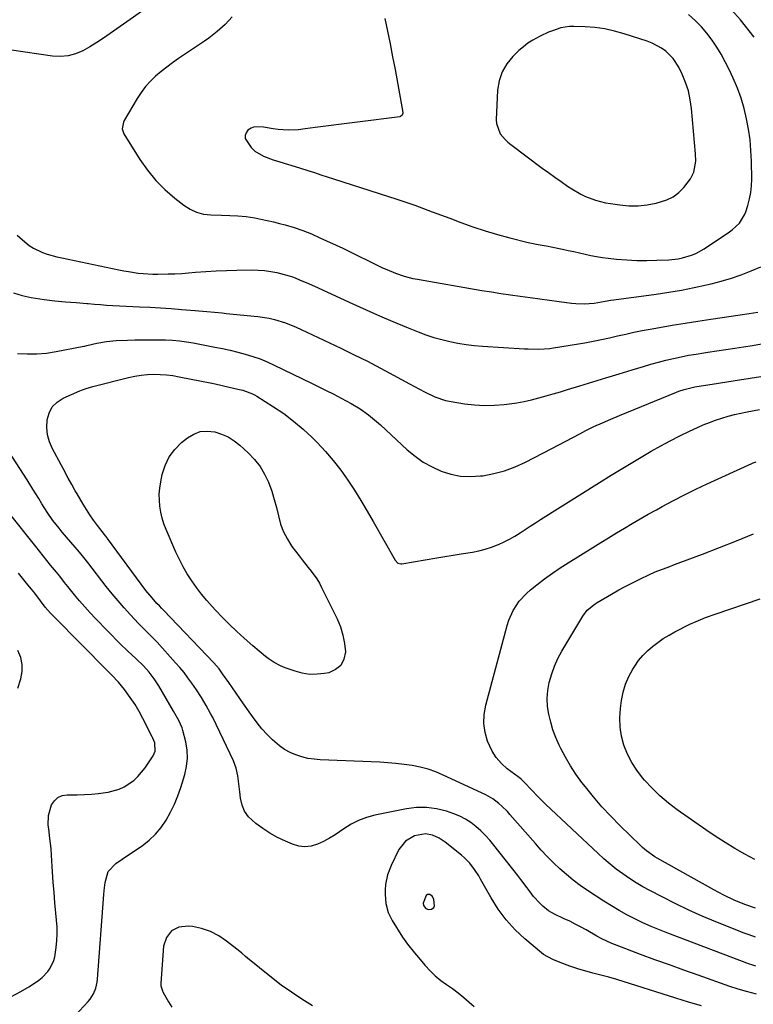
# Model space of a CAD drawing. Units: inches. Extents: x 1926143 to 1931495, y 384874 to 390208.
# Drawn here: x 1926848 to 1927166, y 386331 to 386758 of the extents above; entities that cross this region are included whole.
import ezdxf

# ---------------------------------------------------------------- set-up
doc = ezdxf.new("R2010")
doc.units = ezdxf.units.IN
doc.header["$MEASUREMENT"] = 0
for name, color, linetype in [('1', 7, 'Continuous'), ('7', 7, 'Continuous'), ('8', 7, 'Continuous')]:
    doc.layers.add(name, color=color, linetype=linetype)

msp = doc.modelspace()

# ---------------------------------------------------------------- linework, layer by layer
at = {"layer": '1', "color": 18}
for points in [[(1926908.17, 386767.03, 1822), (1926886.95, 386752, 1822), (1926884.06, 386750.03, 1822), (1926881.13, 386748.13, 1822), (1926878.13, 386746.33, 1822), (1926875.08, 386744.61, 1822), (1926871.94, 386743.29, 1822), (1926868.72, 386742.39, 1822), (1926865.39, 386742.12, 1822), (1926861.99, 386742.28, 1822), (1926832.24, 386746.56, 1822)], [(1927166.09, 386750.53, 1820), (1927160.13, 386758.01, 1820), (1927153.75, 386765.14, 1820)], [(1926939.88, 386759.29, 1820), (1926936.76, 386755.95, 1820), (1926933.36, 386752.88, 1820), (1926929.75, 386750.07, 1820), (1926927.87, 386748.75, 1820), (1926916.63, 386741.19, 1820), (1926914.05, 386739.38, 1820), (1926911.52, 386737.51, 1820), (1926909.07, 386735.55, 1820), (1926906.67, 386733.52, 1820), (1926904.42, 386731.34, 1820), (1926902.33, 386729.04, 1820), (1926900.46, 386726.55, 1820), (1926898.74, 386723.94, 1820), (1926893.09, 386714.36, 1820), (1926892.75, 386713.68, 1820), (1926892.24, 386710.72, 1820), (1926892.95, 386708.6, 1820), (1926899.88, 386697.49, 1820), (1926903.15, 386692.83, 1820), (1926906.71, 386688.43, 1820), (1926910.71, 386684.44, 1820), (1926915.01, 386680.71, 1820), (1926918.95, 386677.64, 1820), (1926921.62, 386675.95, 1820), (1926924.42, 386674.62, 1820), (1926927.42, 386673.84, 1820), (1926930.55, 386673.43, 1820), (1926935.24, 386673.27, 1820), (1926938.81, 386673.18, 1820), (1926942.38, 386673.09, 1820), (1926945.92, 386672.76, 1820), (1926949.61, 386672.16, 1820), (1926952.33, 386671.65, 1820), (1926955.03, 386671.09, 1820), (1926957.72, 386670.45, 1820), (1926960.39, 386669.76, 1820), (1926962.84, 386669.1, 1820), (1926966.69, 386667.94, 1820), (1926970.49, 386666.66, 1820), (1926974.23, 386665.18, 1820), (1926977.92, 386663.58, 1820), (1926987.77, 386658.99, 1820), (1926991.3, 386657.3, 1820), (1926994.8, 386655.54, 1820), (1926998.3, 386653.77, 1820), (1927001.83, 386652.07, 1820), (1927005.07, 386650.55, 1820), (1927006.89, 386649.73, 1820), (1927010.59, 386648.23, 1820), (1927014.37, 386646.95, 1820), (1927018.22, 386645.96, 1820), (1927020.18, 386645.58, 1820), (1927048.01, 386640.76, 1820), (1927052.19, 386640.06, 1820), (1927056.37, 386639.39, 1820), (1927060.56, 386638.78, 1820), (1927064.75, 386638.19, 1820), (1927068.95, 386637.63, 1820), (1927073.15, 386637.07, 1820), (1927077.34, 386636.51, 1820), (1927081.54, 386635.95, 1820), (1927086.92, 386635.23, 1820), (1927088.76, 386635.04, 1820), (1927092.44, 386634.95, 1820), (1927096.76, 386635.27, 1820), (1927101.6, 386636.04, 1820), (1927104.02, 386636.44, 1820), (1927105.23, 386636.62, 1820), (1927123.61, 386639.1, 1820), (1927129.12, 386639.92, 1820), (1927134.6, 386640.85, 1820), (1927140.06, 386641.94, 1820), (1927145.5, 386643.13, 1820), (1927147.45, 386643.59, 1820), (1927151.86, 386644.74, 1820), (1927156.23, 386646.03, 1820), (1927160.53, 386647.53, 1820), (1927164.79, 386649.17, 1820), (1927169, 386650.95, 1820)], [(1927006.03, 386758.62, 1818), (1927007.2, 386753.09, 1818), (1927008.33, 386747.56, 1818), (1927009.41, 386742.01, 1818), (1927010.44, 386736.45, 1818), (1927013.81, 386717.79, 1818), (1927013.83, 386717.47, 1818), (1927013.56, 386716.6, 1818), (1927012.85, 386716.05, 1818), (1927012.55, 386715.97, 1818), (1926975.84, 386711.29, 1818), (1926971.46, 386710.68, 1818), (1926968.54, 386710.28, 1818), (1926964.14, 386710.19, 1818), (1926959.74, 386710.52, 1818), (1926957.63, 386710.77, 1818), (1926953.46, 386711.52, 1818), (1926949.51, 386711.65, 1818), (1926948.08, 386711.07, 1818), (1926946.71, 386710.21, 1818), (1926945.87, 386709.04, 1818), (1926945.42, 386707.82, 1818), (1926945.55, 386706.53, 1818), (1926948.1, 386702.62, 1818), (1926949.66, 386701.13, 1818), (1926953.42, 386698.92, 1818), (1926957.65, 386697.34, 1818), (1926961.96, 386696.01, 1818), (1926962.4, 386695.89, 1818), (1926967.16, 386694.49, 1818), (1926969.53, 386693.74, 1818), (1926972.72, 386692.69, 1818), (1926975.48, 386691.77, 1818), (1926978.25, 386690.85, 1818), (1926981.03, 386689.95, 1818), (1926983.81, 386689.06, 1818), (1927003.57, 386682.77, 1818), (1927011.28, 386680.24, 1818), (1927018.96, 386677.61, 1818), (1927026.59, 386674.85, 1818), (1927034.19, 386671.99, 1818), (1927038.92, 386670.16, 1818), (1927044.17, 386668.25, 1818), (1927049.45, 386666.48, 1818), (1927054.8, 386664.91, 1818), (1927060.19, 386663.48, 1818), (1927068.22, 386661.53, 1818), (1927072.48, 386660.62, 1818), (1927076.76, 386659.87, 1818), (1927078.19, 386659.6, 1818), (1927083, 386658.59, 1818), (1927085.48, 386658.07, 1818), (1927087.95, 386657.53, 1818), (1927090.42, 386656.97, 1818), (1927092.89, 386656.41, 1818), (1927095.36, 386655.89, 1818), (1927097.84, 386655.42, 1818), (1927100.34, 386655.03, 1818), (1927102.85, 386654.71, 1818), (1927106.51, 386654.29, 1818), (1927110.86, 386653.91, 1818), (1927115.21, 386653.67, 1818), (1927119.57, 386653.65, 1818), (1927123.94, 386653.77, 1818), (1927129.08, 386654.04, 1818), (1927133.12, 386654.48, 1818), (1927135.11, 386654.88, 1818), (1927139.01, 386656.02, 1818), (1927140.88, 386656.79, 1818), (1927144.41, 386658.77, 1818), (1927155.47, 386666.18, 1818), (1927156.62, 386667.02, 1818), (1927159.74, 386669.94, 1818), (1927161.99, 386673.5, 1818), (1927162.51, 386674.82, 1818), (1927163.41, 386677.59, 1818), (1927164.15, 386680.36, 1818), (1927164.71, 386683.16, 1818), (1927164.99, 386686, 1818), (1927165.08, 386688.87, 1818), (1927164.93, 386696.75, 1818), (1927164.71, 386701.38, 1818), (1927164.32, 386705.99, 1818), (1927163.67, 386710.57, 1818), (1927162.84, 386715.13, 1818), (1927161.73, 386719.62, 1818), (1927160.42, 386724.05, 1818), (1927158.82, 386728.38, 1818), (1927157.02, 386732.65, 1818), (1927155.23, 386736.52, 1818), (1927153.59, 386739.82, 1818), (1927151.84, 386743.05, 1818), (1927149.91, 386746.17, 1818), (1927147.86, 386749.23, 1818), (1927145.62, 386752.14, 1818), (1927143.24, 386754.93, 1818), (1927140.66, 386757.52, 1818), (1927137.65, 386760.23, 1818)], [(1927131.07, 386741.26, 1816), (1927127.83, 386744.44, 1816), (1927125.95, 386745.75, 1816), (1927121.91, 386747.89, 1816), (1927119.77, 386748.71, 1816), (1927109.71, 386751.97, 1816), (1927105.55, 386753.13, 1816), (1927101.36, 386754.04, 1816), (1927097.1, 386754.6, 1816), (1927092.8, 386754.92, 1816), (1927087.98, 386755.08, 1816), (1927086.07, 386755.03, 1816), (1927082.33, 386754.47, 1816), (1927078.69, 386753.29, 1816), (1927076.9, 386752.58, 1816), (1927073.41, 386750.96, 1816), (1927070.15, 386749.19, 1816), (1927068.04, 386747.84, 1816), (1927066.07, 386746.3, 1816), (1927064.18, 386744.64, 1816), (1927061.57, 386742.13, 1816), (1927058.92, 386738.9, 1816), (1927056.83, 386735.42, 1816), (1927055.59, 386731.56, 1816), (1927054.91, 386727.44, 1816), (1927054.32, 386714.7, 1816), (1927054.4, 386713.08, 1816), (1927056.09, 386708.64, 1816), (1927058.2, 386706.09, 1816), (1927059.41, 386704.96, 1816), (1927060.69, 386703.91, 1816), (1927074.2, 386693.77, 1816), (1927076.92, 386691.76, 1816), (1927079.66, 386689.79, 1816), (1927082.43, 386687.86, 1816), (1927085.22, 386685.97, 1816), (1927087.04, 386684.76, 1816), (1927090.96, 386682.45, 1816), (1927093.01, 386681.47, 1816), (1927097.27, 386679.85, 1816), (1927101.67, 386678.71, 1816), (1927103.91, 386678.32, 1816), (1927107.85, 386677.76, 1816), (1927111.83, 386677.42, 1816), (1927115.8, 386677.38, 1816), (1927119.75, 386677.79, 1816), (1927123.69, 386678.5, 1816), (1927128.24, 386679.91, 1816), (1927130.98, 386681.28, 1816), (1927133.41, 386683.14, 1816), (1927135.63, 386685.35, 1816), (1927138.58, 386689.1, 1816), (1927139.93, 386691.95, 1816), (1927140.76, 386696.69, 1816), (1927140.71, 386699.92, 1816), (1927138.97, 386719.51, 1816), (1927138.42, 386723.38, 1816), (1927137.59, 386727.18, 1816), (1927136.37, 386730.87, 1816), (1927134.88, 386734.48, 1816), (1927133.48, 386737.42, 1816), (1927131.07, 386741.26, 1816)], [(1926846.63, 386664.64, 1822), (1926848.91, 386662.63, 1822), (1926851.93, 386660.21, 1822), (1926853.72, 386659.03, 1822), (1926857.62, 386657.19, 1822), (1926859.68, 386656.49, 1822), (1926863.86, 386655.29, 1822), (1926865.98, 386654.8, 1822), (1926890.74, 386649.64, 1822), (1926892.83, 386649.23, 1822), (1926894.92, 386648.86, 1822), (1926899.13, 386648.27, 1822), (1926901.25, 386648.06, 1822), (1926905.49, 386647.82, 1822), (1926907.61, 386647.79, 1822), (1926912.15, 386647.85, 1822), (1926915.07, 386647.94, 1822), (1926918, 386648.11, 1822), (1926920.92, 386648.33, 1822), (1926924.01, 386648.6, 1822), (1926928.48, 386648.95, 1822), (1926932.95, 386649.22, 1822), (1926937.43, 386649.4, 1822), (1926941.91, 386649.52, 1822), (1926948.35, 386649.61, 1822), (1926951.11, 386649.55, 1822), (1926953.85, 386649.36, 1822), (1926956.56, 386648.97, 1822), (1926959.27, 386648.46, 1822), (1926960.82, 386648.11, 1822), (1926964.61, 386647.07, 1822), (1926966.46, 386646.42, 1822), (1926970.1, 386644.94, 1822), (1926971.9, 386644.15, 1822), (1926975.49, 386642.53, 1822), (1926992.13, 386634.85, 1822), (1926997.9, 386632.24, 1822), (1927003.7, 386629.68, 1822), (1927009.53, 386627.21, 1822), (1927015.39, 386624.79, 1822), (1927020.48, 386622.73, 1822), (1927023.84, 386621.48, 1822), (1927027.23, 386620.35, 1822), (1927030.68, 386619.39, 1822), (1927034.17, 386618.56, 1822), (1927037.69, 386617.9, 1822), (1927041.23, 386617.33, 1822), (1927044.79, 386616.92, 1822), (1927048.36, 386616.62, 1822), (1927066.53, 386615.45, 1822), (1927068.1, 386615.37, 1822), (1927072.84, 386615.28, 1822), (1927077.56, 386615.61, 1822), (1927079.12, 386615.83, 1822), (1927092.76, 386618.08, 1822), (1927096.33, 386618.71, 1822), (1927099.88, 386619.39, 1822), (1927103.41, 386620.16, 1822), (1927106.93, 386620.98, 1822), (1927110.45, 386621.81, 1822), (1927113.99, 386622.59, 1822), (1927117.53, 386623.31, 1822), (1927121.08, 386623.99, 1822), (1927125.06, 386624.7, 1822), (1927130.62, 386625.67, 1822), (1927136.18, 386626.6, 1822), (1927141.76, 386627.46, 1822), (1927147.34, 386628.28, 1822), (1927160.02, 386630.08, 1822), (1927163.9, 386630.66, 1822), (1927167.77, 386631.31, 1822)], [(1927022.58, 386375.21, 1822), (1927022.76, 386374.15, 1822), (1927023.81, 386372.81, 1822), (1927025, 386372.46, 1822), (1927026.2, 386372.65, 1822), (1927027.29, 386373.37, 1822), (1927027.51, 386373.96, 1822), (1927027.23, 386376.79, 1822), (1927026.69, 386378.04, 1822), (1927025.6, 386378.87, 1822), (1927024.99, 386378.96, 1822), (1927024.45, 386378.88, 1822), (1927024, 386378.56, 1822), (1927022.58, 386375.21, 1822)]]:
    msp.add_polyline3d(points, dxfattribs=at)
at = {"layer": '7', "color": 18}
for points in [[(1926845.06, 386639.66, 1824), (1926848.84, 386638.45, 1824), (1926852.76, 386637.59, 1824), (1926858.39, 386636.75, 1824), (1926860.69, 386636.45, 1824), (1926862.99, 386636.18, 1824), (1926867.61, 386635.82, 1824), (1926872.23, 386635.5, 1824), (1926876.84, 386635.08, 1824), (1926877.5, 386635.02, 1824), (1926880.14, 386634.77, 1824), (1926882.78, 386634.55, 1824), (1926885.42, 386634.37, 1824), (1926888.07, 386634.23, 1824), (1926899.62, 386633.68, 1824), (1926904.21, 386633.44, 1824), (1926908.79, 386633.16, 1824), (1926913.38, 386632.85, 1824), (1926917.96, 386632.5, 1824), (1926923.75, 386632.03, 1824), (1926925.44, 386631.89, 1824), (1926928.81, 386631.6, 1824), (1926932.18, 386631.29, 1824), (1926935.54, 386630.96, 1824), (1926937.23, 386630.79, 1824), (1926951.02, 386629.38, 1824), (1926955.88, 386628.64, 1824), (1926958.27, 386628.07, 1824), (1926962.98, 386626.62, 1824), (1926967.57, 386624.82, 1824), (1926969.82, 386623.81, 1824), (1926987, 386615.67, 1824), (1926992.76, 386612.88, 1824), (1926998.49, 386610.02, 1824), (1927004.17, 386607.07, 1824), (1927009.81, 386604.06, 1824), (1927016.68, 386600.31, 1824), (1927021.07, 386597.95, 1824), (1927023.27, 386596.79, 1824), (1927027.72, 386594.62, 1824), (1927032.39, 386593.08, 1824), (1927034.81, 386592.56, 1824), (1927040.52, 386591.63, 1824), (1927044.84, 386591.12, 1824), (1927049.16, 386590.85, 1824), (1927053.49, 386590.95, 1824), (1927057.82, 386591.3, 1824), (1927060.05, 386591.58, 1824), (1927063.26, 386592.05, 1824), (1927066.45, 386592.62, 1824), (1927069.61, 386593.33, 1824), (1927072.76, 386594.13, 1824), (1927075.89, 386595.02, 1824), (1927079.01, 386595.91, 1824), (1927082.13, 386596.83, 1824), (1927085.25, 386597.75, 1824), (1927090.51, 386599.33, 1824), (1927096.19, 386601.04, 1824), (1927101.87, 386602.77, 1824), (1927107.54, 386604.52, 1824), (1927113.21, 386606.28, 1824), (1927118.12, 386607.82, 1824), (1927121.34, 386608.78, 1824), (1927124.58, 386609.69, 1824), (1927127.84, 386610.51, 1824), (1927131.12, 386611.28, 1824), (1927134.41, 386611.96, 1824), (1927137.71, 386612.6, 1824), (1927141.03, 386613.16, 1824), (1927144.36, 386613.68, 1824), (1927146.03, 386613.91, 1824), (1927149.92, 386614.48, 1824), (1927153.8, 386615.06, 1824), (1927157.68, 386615.66, 1824), (1927161.56, 386616.28, 1824), (1927165.44, 386616.91, 1824), (1927169.31, 386617.54, 1824)], [(1926846.79, 386613.43, 1826), (1926851.02, 386613.2, 1826), (1926855.23, 386613.21, 1826), (1926859.43, 386613.6, 1826), (1926863.62, 386614.23, 1826), (1926875.59, 386616.58, 1826), (1926875.85, 386616.63, 1826), (1926876.85, 386616.89, 1826), (1926881.25, 386617.86, 1826), (1926885.42, 386618.58, 1826), (1926889.63, 386618.96, 1826), (1926894.55, 386619.18, 1826), (1926897.6, 386619.27, 1826), (1926900.65, 386619.31, 1826), (1926903.71, 386619.32, 1826), (1926911.02, 386619.27, 1826), (1926914.03, 386619.16, 1826), (1926917.03, 386618.89, 1826), (1926920.02, 386618.48, 1826), (1926923, 386617.96, 1826), (1926932.34, 386616.18, 1826), (1926935.66, 386615.51, 1826), (1926938.96, 386614.78, 1826), (1926942.25, 386613.98, 1826), (1926945.52, 386613.13, 1826), (1926948.75, 386612.15, 1826), (1926951.93, 386611.05, 1826), (1926955.05, 386609.78, 1826), (1926958.13, 386608.38, 1826), (1926974.19, 386600.54, 1826), (1926977.43, 386598.95, 1826), (1926980.65, 386597.34, 1826), (1926983.87, 386595.72, 1826), (1926987.08, 386594.08, 1826), (1926991.46, 386591.78, 1826), (1926995.31, 386589.43, 1826), (1926998.99, 386586.81, 1826), (1927002.48, 386583.96, 1826), (1927004.17, 386582.46, 1826), (1927015.73, 386571.71, 1826), (1927019.11, 386568.89, 1826), (1927022.67, 386566.35, 1826), (1927026.49, 386564.23, 1826), (1927030.48, 386562.37, 1826), (1927034.65, 386561.08, 1826), (1927038.88, 386560.23, 1826), (1927043.18, 386560.04, 1826), (1927047.54, 386560.3, 1826), (1927048.47, 386560.42, 1826), (1927053.26, 386561.33, 1826), (1927057.95, 386562.56, 1826), (1927062.49, 386564.25, 1826), (1927066.93, 386566.26, 1826), (1927078.46, 386572.2, 1826), (1927081.5, 386573.78, 1826), (1927084.54, 386575.37, 1826), (1927087.57, 386576.98, 1826), (1927090.6, 386578.6, 1826), (1927093.12, 386579.96, 1826), (1927096.68, 386581.77, 1826), (1927100.32, 386583.39, 1826), (1927104.01, 386584.93, 1826), (1927107.7, 386586.46, 1826), (1927132.43, 386596.66, 1826), (1927133.53, 386597.09, 1826), (1927135.78, 386597.84, 1826), (1927140.4, 386598.9, 1826), (1927145, 386599.6, 1826), (1927147.89, 386600.05, 1826), (1927157.93, 386601.67, 1826), (1927164.4, 386602.68, 1826), (1927170.88, 386603.65, 1826)], [(1927166.85, 386347.81, 1828), (1927165.04, 386348.43, 1828), (1927164.14, 386348.76, 1828), (1927128.63, 386362.19, 1828), (1927125.02, 386363.61, 1828), (1927121.44, 386365.1, 1828), (1927117.91, 386366.7, 1828), (1927114.41, 386368.36, 1828), (1927110.96, 386370.13, 1828), (1927107.56, 386371.99, 1828), (1927104.24, 386373.97, 1828), (1927100.96, 386376.04, 1828), (1927093.88, 386380.7, 1828), (1927090.75, 386382.87, 1828), (1927087.7, 386385.14, 1828), (1927084.77, 386387.55, 1828), (1927081.91, 386390.06, 1828), (1927079.16, 386392.68, 1828), (1927076.46, 386395.37, 1828), (1927073.86, 386398.14, 1828), (1927071.31, 386400.97, 1828), (1927060.28, 386413.64, 1828), (1927059.14, 386414.89, 1828), (1927056.74, 386417.28, 1828), (1927055.48, 386418.41, 1828), (1927052.78, 386420.43, 1828), (1927049.83, 386422.06, 1828), (1927031.35, 386430.68, 1828), (1927028.09, 386432.04, 1828), (1927024.77, 386433.22, 1828), (1927021.36, 386434.12, 1828), (1927017.9, 386434.83, 1828), (1927014.39, 386435.34, 1828), (1927010.86, 386435.76, 1828), (1927007.33, 386436.05, 1828), (1927003.79, 386436.26, 1828), (1926978.05, 386437.29, 1828), (1926975.34, 386437.53, 1828), (1926972.66, 386437.93, 1828), (1926970.03, 386438.58, 1828), (1926967.42, 386439.4, 1828), (1926964.94, 386440.49, 1828), (1926962.57, 386441.76, 1828), (1926960.38, 386443.32, 1828), (1926957.39, 386445.93, 1828), (1926955.02, 386448.31, 1828), (1926952.75, 386450.79, 1828), (1926950.63, 386453.39, 1828), (1926948.61, 386456.08, 1828), (1926944.71, 386461.63, 1828), (1926943.11, 386463.9, 1828), (1926941.52, 386466.18, 1828), (1926939.95, 386468.47, 1828), (1926938.38, 386470.76, 1828), (1926935.73, 386474.62, 1828), (1926934.15, 386476.7, 1828), (1926931.84, 386479.32, 1828), (1926910.09, 386502.16, 1828), (1926909.38, 386502.89, 1828), (1926908.3, 386503.97, 1828), (1926907.25, 386505.07, 1828), (1926905.12, 386507.45, 1828), (1926903.35, 386509.62, 1828), (1926902.5, 386510.73, 1828), (1926885.85, 386533.25, 1828), (1926885.69, 386533.47, 1828), (1926885.02, 386534.33, 1828), (1926884.51, 386534.98, 1828), (1926881.44, 386538.92, 1828), (1926879.78, 386541.14, 1828), (1926878.18, 386543.4, 1828), (1926876.68, 386545.73, 1828), (1926875.24, 386548.1, 1828), (1926872.65, 386552.58, 1828), (1926871.87, 386553.93, 1828), (1926870.34, 386556.65, 1828), (1926868.84, 386559.39, 1828), (1926866.61, 386563.51, 1828), (1926861.98, 386572.06, 1828), (1926860.7, 386575.07, 1828), (1926859.81, 386578.15, 1828), (1926859.52, 386581.35, 1828), (1926859.62, 386584.62, 1828), (1926860.5, 386587.6, 1828), (1926861.88, 386590.22, 1828), (1926863.99, 386592.29, 1828), (1926866.6, 386593.99, 1828), (1926873.88, 386597.2, 1828), (1926874.55, 386597.49, 1828), (1926876.6, 386598.24, 1828), (1926879.41, 386599.05, 1828), (1926894.97, 386603.02, 1828), (1926897.68, 386603.6, 1828), (1926900.39, 386604.05, 1828), (1926903.14, 386604.29, 1828), (1926905.9, 386604.41, 1828), (1926908.67, 386604.34, 1828), (1926911.42, 386604.16, 1828), (1926914.16, 386603.81, 1828), (1926916.89, 386603.34, 1828), (1926926.55, 386601.41, 1828), (1926929.54, 386600.8, 1828), (1926932.54, 386600.17, 1828), (1926935.53, 386599.52, 1828), (1926938.52, 386598.85, 1828), (1926942.34, 386597.99, 1828), (1926944.48, 386597.45, 1828), (1926948.61, 386595.97, 1828), (1926949.58, 386595.46, 1828), (1926950.53, 386594.91, 1828), (1926957.77, 386590.34, 1828), (1926962.21, 386587.33, 1828), (1926966.5, 386584.13, 1828), (1926970.56, 386580.64, 1828), (1926974.48, 386576.97, 1828), (1926976.64, 386574.8, 1828), (1926980.25, 386570.96, 1828), (1926983.7, 386566.99, 1828), (1926986.91, 386562.82, 1828), (1926989.95, 386558.53, 1828), (1926992.83, 386554.1, 1828), (1926995.65, 386549.64, 1828), (1926998.36, 386545.11, 1828), (1927001.01, 386540.54, 1828), (1927010.44, 386523.87, 1828), (1927011.72, 386522.57, 1828), (1927013.01, 386522.23, 1828), (1927013.46, 386522.26, 1828), (1927028.56, 386524.88, 1828), (1927032.07, 386525.47, 1828), (1927035.58, 386526.05, 1828), (1927039.09, 386526.61, 1828), (1927043.97, 386527.35, 1828), (1927046.78, 386527.88, 1828), (1927049.55, 386528.55, 1828), (1927052.25, 386529.43, 1828), (1927054.92, 386530.46, 1828), (1927055.32, 386530.63, 1828), (1927057.72, 386531.73, 1828), (1927060.08, 386532.92, 1828), (1927062.38, 386534.24, 1828), (1927064.63, 386535.63, 1828), (1927066.85, 386537.08, 1828), (1927069.08, 386538.52, 1828), (1927071.31, 386539.95, 1828), (1927073.55, 386541.38, 1828), (1927099.02, 386557.51, 1828), (1927104.06, 386560.66, 1828), (1927109.13, 386563.76, 1828), (1927114.23, 386566.79, 1828), (1927119.36, 386569.78, 1828), (1927121.54, 386571.03, 1828), (1927125.63, 386573.31, 1828), (1927129.76, 386575.52, 1828), (1927133.94, 386577.64, 1828), (1927138.15, 386579.69, 1828), (1927141.49, 386581.27, 1828), (1927144.08, 386582.42, 1828), (1927146.7, 386583.51, 1828), (1927149.36, 386584.47, 1828), (1927152.06, 386585.37, 1828), (1927154.78, 386586.16, 1828), (1927157.52, 386586.89, 1828), (1927160.29, 386587.53, 1828), (1927163.07, 386588.1, 1828), (1927168.47, 386589.13, 1828)], [(1927167.08, 386335.7, 1826), (1927162.79, 386336.87, 1826), (1927159.17, 386337.95, 1826), (1927155.59, 386339.14, 1826), (1927141.88, 386343.95, 1826), (1927135.61, 386346.17, 1826), (1927129.36, 386348.41, 1826), (1927123.11, 386350.69, 1826), (1927116.88, 386352.99, 1826), (1927106.68, 386356.79, 1826), (1927104.45, 386357.68, 1826), (1927100.1, 386359.75, 1826), (1927097.98, 386360.9, 1826), (1927093.23, 386363.59, 1826), (1927090.9, 386364.87, 1826), (1927088.54, 386366.12, 1826), (1927086.16, 386367.31, 1826), (1927083.76, 386368.46, 1826), (1927079.63, 386370.39, 1826), (1927076.95, 386371.87, 1826), (1927074.57, 386373.88, 1826), (1927073.14, 386375.18, 1826), (1927070.53, 386378.02, 1826), (1927069.01, 386380.04, 1826), (1927067.7, 386381.86, 1826), (1927065.01, 386385.44, 1826), (1927063.64, 386387.21, 1826), (1927053.28, 386400.32, 1826), (1927051.47, 386402.47, 1826), (1927049.59, 386404.55, 1826), (1927047.58, 386406.51, 1826), (1927045.5, 386408.39, 1826), (1927043.28, 386410.08, 1826), (1927040.96, 386411.58, 1826), (1927038.48, 386412.82, 1826), (1927035.9, 386413.88, 1826), (1927032.7, 386414.98, 1826), (1927028.41, 386416.08, 1826), (1927024.1, 386416.71, 1826), (1927019.74, 386416.65, 1826), (1927015.35, 386416.11, 1826), (1927001.63, 386413.3, 1826), (1926998.06, 386412.32, 1826), (1926994.62, 386411.07, 1826), (1926991.37, 386409.38, 1826), (1926988.24, 386407.41, 1826), (1926984.5, 386404.82, 1826), (1926982.01, 386403.3, 1826), (1926979.43, 386401.94, 1826), (1926976.78, 386400.7, 1826), (1926974.09, 386399.92, 1826), (1926971.4, 386399.59, 1826), (1926968.7, 386399.92, 1826), (1926966.01, 386400.7, 1826), (1926962.92, 386402.03, 1826), (1926959.53, 386403.65, 1826), (1926956.25, 386405.45, 1826), (1926953.12, 386407.49, 1826), (1926950.09, 386409.71, 1826), (1926946.99, 386412.64, 1826), (1926945.27, 386415.01, 1826), (1926944.15, 386417.72, 1826), (1926943.44, 386420.65, 1826), (1926943.11, 386423.46, 1826), (1926942.71, 386426.9, 1826), (1926942.32, 386430.33, 1826), (1926941.65, 386433.69, 1826), (1926940.43, 386436.89, 1826), (1926931.41, 386455.62, 1826), (1926930.52, 386457.4, 1826), (1926928.61, 386460.88, 1826), (1926926.53, 386464.26, 1826), (1926924.36, 386467.59, 1826), (1926922.31, 386470.58, 1826), (1926920.68, 386472.86, 1826), (1926918.98, 386475.09, 1826), (1926917.2, 386477.25, 1826), (1926915.36, 386479.37, 1826), (1926907.35, 386488.23, 1826), (1926905.39, 386490.32, 1826), (1926903.35, 386492.33, 1826), (1926901.3, 386494.33, 1826), (1926899.31, 386496.38, 1826), (1926895.75, 386500.16, 1826), (1926893.03, 386503.12, 1826), (1926890.37, 386506.14, 1826), (1926887.8, 386509.24, 1826), (1926885.29, 386512.39, 1826), (1926877.25, 386522.79, 1826), (1926875.5, 386525.04, 1826), (1926873.69, 386527.25, 1826), (1926866.19, 386536.01, 1826), (1926864.81, 386537.67, 1826), (1926862.17, 386541.07, 1826), (1926859.69, 386544.59, 1826), (1926857.36, 386548.21, 1826), (1926855.99, 386550.48, 1826), (1926853.51, 386554.59, 1826), (1926850.93, 386558.65, 1826), (1926836.77, 386580.3, 1826)], [(1926871.8, 386326.53, 1824), (1926877.43, 386332.59, 1824), (1926878.28, 386333.61, 1824), (1926879.72, 386335.84, 1824), (1926880.75, 386338.3, 1824), (1926881.37, 386340.88, 1824), (1926881.53, 386342.2, 1824), (1926884.18, 386378.98, 1824), (1926884.33, 386380.7, 1824), (1926884.74, 386384.13, 1824), (1926886.1, 386388.93, 1824), (1926889.5, 386392.34, 1824), (1926892.19, 386394.3, 1824), (1926893.56, 386395.25, 1824), (1926900.81, 386400.09, 1824), (1926903.86, 386402.44, 1824), (1926906.66, 386405.03, 1824), (1926909.08, 386407.98, 1824), (1926911.26, 386411.15, 1824), (1926913.12, 386414.57, 1824), (1926914.82, 386418.06, 1824), (1926916.27, 386421.66, 1824), (1926917.57, 386425.33, 1824), (1926919.32, 386430.91, 1824), (1926920.11, 386434.44, 1824), (1926920.51, 386437.99, 1824), (1926920.32, 386441.54, 1824), (1926919.73, 386445.12, 1824), (1926918.51, 386449.98, 1824), (1926918.18, 386451.11, 1824), (1926916.74, 386454.32, 1824), (1926914.36, 386458.41, 1824), (1926908.05, 386469.42, 1824), (1926906.11, 386472.46, 1824), (1926903.89, 386475.31, 1824), (1926901.46, 386477.97, 1824), (1926898.08, 386481.17, 1824), (1926894.66, 386484.33, 1824), (1926891.35, 386487.61, 1824), (1926880.62, 386498.58, 1824), (1926878.27, 386501.06, 1824), (1926875.96, 386503.59, 1824), (1926873.72, 386506.18, 1824), (1926871.53, 386508.81, 1824), (1926868.68, 386512.35, 1824), (1926867.24, 386514.15, 1824), (1926865.11, 386516.88, 1824), (1926863.66, 386518.68, 1824), (1926861.14, 386521.73, 1824), (1926859.52, 386523.7, 1824), (1926857.91, 386525.68, 1824), (1926856.31, 386527.68, 1824), (1926854.72, 386529.68, 1824), (1926842.82, 386544.74, 1824)], [(1927166.73, 386373.06, 1832), (1927162.05, 386374.67, 1832), (1927157.46, 386376.54, 1832), (1927152.98, 386378.65, 1832), (1927148.61, 386380.98, 1832), (1927124.11, 386394.75, 1832), (1927123.13, 386395.32, 1832), (1927119.43, 386397.88, 1832), (1927117.71, 386399.33, 1832), (1927116.89, 386400.1, 1832), (1927107.88, 386408.86, 1832), (1927103.94, 386412.85, 1832), (1927100.12, 386416.95, 1832), (1927096.48, 386421.2, 1832), (1927092.96, 386425.55, 1832), (1927091.42, 386427.54, 1832), (1927088.87, 386431.06, 1832), (1927086.47, 386434.66, 1832), (1927084.3, 386438.41, 1832), (1927082.29, 386442.25, 1832), (1927081.58, 386443.72, 1832), (1927080.16, 386446.94, 1832), (1927078.91, 386450.23, 1832), (1927077.91, 386453.59, 1832), (1927077.07, 386457.02, 1832), (1927076.6, 386460.48, 1832), (1927076.43, 386463.94, 1832), (1927076.71, 386467.39, 1832), (1927077.3, 386470.84, 1832), (1927078.35, 386474.54, 1832), (1927079.56, 386477.95, 1832), (1927081.06, 386481.23, 1832), (1927082.78, 386484.43, 1832), (1927091.82, 386499.61, 1832), (1927093.78, 386502.18, 1832), (1927097.14, 386504.93, 1832), (1927098.06, 386505.51, 1832), (1927104.31, 386509.16, 1832), (1927107.39, 386510.9, 1832), (1927110.49, 386512.59, 1832), (1927113.64, 386514.2, 1832), (1927116.82, 386515.75, 1832), (1927120.52, 386517.5, 1832), (1927123.24, 386518.71, 1832), (1927126.01, 386519.8, 1832), (1927128.8, 386520.84, 1832), (1927131.59, 386521.89, 1832), (1927143.68, 386526.47, 1832), (1927151.1, 386529.33, 1832), (1927158.49, 386532.26, 1832), (1927165.84, 386535.29, 1832)], [(1926843.87, 386334.52, 1822), (1926848.32, 386336.9, 1822), (1926852.01, 386339.05, 1822), (1926856.05, 386341.82, 1822), (1926857.44, 386342.97, 1822), (1926859.89, 386345.59, 1822), (1926860.93, 386347.06, 1822), (1926862.5, 386350.28, 1822), (1926862.99, 386351.99, 1822), (1926863.62, 386356.02, 1822), (1926863.9, 386358.96, 1822), (1926864.03, 386361.9, 1822), (1926863.97, 386364.85, 1822), (1926863.77, 386367.79, 1822), (1926863.45, 386370.83, 1822), (1926863.02, 386375.29, 1822), (1926862.63, 386379.76, 1822), (1926862.29, 386384.23, 1822), (1926861.99, 386388.71, 1822), (1926861.55, 386395.95, 1822), (1926861.33, 386398.83, 1822), (1926860.86, 386403.15, 1822), (1926860.33, 386407.46, 1822), (1926860.15, 386408.96, 1822), (1926860.2, 386413.24, 1822), (1926861.57, 386417.76, 1822), (1926862.81, 386419.58, 1822), (1926864.31, 386420.99, 1822), (1926866.21, 386421.8, 1822), (1926868.38, 386422.2, 1822), (1926872.71, 386422.2, 1822), (1926875.79, 386422.27, 1822), (1926878.87, 386422.43, 1822), (1926881.93, 386422.73, 1822), (1926884.99, 386423.12, 1822), (1926886.16, 386423.3, 1822), (1926890.88, 386424.57, 1822), (1926893.09, 386425.61, 1822), (1926897.17, 386428.37, 1822), (1926899, 386430.01, 1822), (1926902.12, 386433.81, 1822), (1926905.67, 386439.1, 1822), (1926906.49, 386441.05, 1822), (1926906.31, 386444.62, 1822), (1926905.45, 386446.64, 1822), (1926905.28, 386446.97, 1822), (1926905.11, 386447.3, 1822), (1926901.13, 386455.15, 1822), (1926899.5, 386458.27, 1822), (1926897.74, 386461.33, 1822), (1926897.09, 386462.3, 1822), (1926896.42, 386463.27, 1822), (1926893.14, 386467.77, 1822), (1926890.56, 386470.96, 1822), (1926887.74, 386473.95, 1822), (1926885.82, 386475.91, 1822), (1926862.66, 386499.24, 1822), (1926861.08, 386500.9, 1822), (1926858.84, 386503.51, 1822), (1926856.71, 386506.21, 1822), (1926854.25, 386509.47, 1822), (1926852.81, 386511.3, 1822), (1926851.34, 386513.1, 1822), (1926847.19, 386518.16, 1822)], [(1927166.34, 386394.13, 1834), (1927162.14, 386396.42, 1834), (1927157.79, 386398.9, 1834), (1927153.49, 386401.48, 1834), (1927149.28, 386404.19, 1834), (1927145.13, 386407, 1834), (1927132.76, 386415.67, 1834), (1927128.95, 386418.56, 1834), (1927125.29, 386421.63, 1834), (1927121.88, 386424.97, 1834), (1927118.64, 386428.49, 1834), (1927117.75, 386429.52, 1834), (1927115.27, 386432.78, 1834), (1927113.06, 386436.18, 1834), (1927111.24, 386439.81, 1834), (1927109.69, 386443.59, 1834), (1927108.64, 386447.52, 1834), (1927107.96, 386451.49, 1834), (1927107.85, 386455.51, 1834), (1927108.11, 386459.57, 1834), (1927108.57, 386463.02, 1834), (1927109.3, 386466.6, 1834), (1927110.31, 386470.07, 1834), (1927111.77, 386473.38, 1834), (1927113.53, 386476.59, 1834), (1927114.38, 386477.93, 1834), (1927116.05, 386480.28, 1834), (1927117.85, 386482.51, 1834), (1927119.87, 386484.54, 1834), (1927122.03, 386486.46, 1834), (1927124.34, 386488.19, 1834), (1927126.72, 386489.83, 1834), (1927129.2, 386491.32, 1834), (1927131.73, 386492.71, 1834), (1927138.3, 386496.04, 1834), (1927140.94, 386497.3, 1834), (1927145.02, 386498.95, 1834), (1927149.17, 386500.43, 1834), (1927168.78, 386507.06, 1834)], [(1927143.22, 386330.71, 1824), (1927137.7, 386332.35, 1824), (1927132.19, 386334.04, 1824), (1927106.53, 386342.05, 1824), (1927103.11, 386343.06, 1824), (1927099.65, 386343.98, 1824), (1927096.2, 386344.87, 1824), (1927092.76, 386345.83, 1824), (1927090.17, 386346.61, 1824), (1927086.21, 386347.93, 1824), (1927082.08, 386349.45, 1824), (1927078.88, 386350.73, 1824), (1927074.86, 386352.9, 1824), (1927073.95, 386353.61, 1824), (1927066.74, 386359.69, 1824), (1927062.51, 386363.68, 1824), (1927058.59, 386367.94, 1824), (1927055.16, 386372.59, 1824), (1927052.05, 386377.51, 1824), (1927047.56, 386385.53, 1824), (1927046.72, 386386.98, 1824), (1927044.9, 386389.79, 1824), (1927042.88, 386392.45, 1824), (1927040.57, 386394.84, 1824), (1927039.3, 386395.93, 1824), (1927032.2, 386401.56, 1824), (1927029.55, 386403.34, 1824), (1927026.64, 386404.66, 1824), (1927023.6, 386405.23, 1824), (1927018.95, 386404.32, 1824), (1927014.95, 386402.12, 1824), (1927012.15, 386398.51, 1824), (1927008.71, 386391.44, 1824), (1927007.18, 386387.45, 1824), (1927006.37, 386383.25, 1824), (1927006.2, 386380.94, 1824), (1927006.17, 386378.95, 1824), (1927006.49, 386374.98, 1824), (1927007.47, 386371.16, 1824), (1927009.21, 386367.63, 1824), (1927013.71, 386360.5, 1824), (1927014.38, 386359.46, 1824), (1927015.83, 386357.46, 1824), (1927018.95, 386353.63, 1824), (1927019.74, 386352.68, 1824), (1927023.54, 386348.1, 1824), (1927025.63, 386345.8, 1824), (1927027.85, 386343.64, 1824), (1927030.26, 386341.69, 1824), (1927032.79, 386339.89, 1824), (1927035.37, 386338.13, 1824), (1927037.88, 386336.28, 1824), (1927040.29, 386334.3, 1824), (1927042.64, 386332.24, 1824), (1927044.7, 386330.34, 1824)], [(1926974.69, 386330.75, 1824), (1926970.06, 386333.58, 1824), (1926965.53, 386336.54, 1824), (1926961.13, 386339.71, 1824), (1926956.84, 386343.02, 1824), (1926946.54, 386351.33, 1824), (1926945.68, 386352.06, 1824), (1926944.02, 386353.58, 1824), (1926943.15, 386354.3, 1824), (1926937.46, 386358.76, 1824), (1926934.03, 386361.02, 1824), (1926930.44, 386362.89, 1824), (1926926.6, 386364.16, 1824), (1926922.59, 386365.03, 1824), (1926920.8, 386365.28, 1824), (1926916.77, 386364.72, 1824), (1926913.51, 386363.22, 1824), (1926911.38, 386360.33, 1824), (1926910.02, 386356.49, 1824), (1926908.92, 386340.56, 1824), (1926908.96, 386339.33, 1824), (1926909.48, 386337.57, 1824), (1926910, 386336.45, 1824), (1926912.31, 386332.36, 1824), (1926913.63, 386330.06, 1824)]]:
    msp.add_polyline3d(points, dxfattribs=at)
at = {"layer": '8', "color": 18}
for points in [[(1926908.28, 386552.47, 1830), (1926908.51, 386555.09, 1830), (1926908.91, 386557.7, 1830), (1926909.55, 386560.93, 1830), (1926910.79, 386564.91, 1830), (1926912.51, 386568.59, 1830), (1926914.97, 386571.84, 1830), (1926917.91, 386574.79, 1830), (1926920.49, 386576.89, 1830), (1926923.17, 386578.49, 1830), (1926925.98, 386579.55, 1830), (1926928.96, 386579.8, 1830), (1926932.29, 386579.46, 1830), (1926935.29, 386578.49, 1830), (1926938.13, 386577.25, 1830), (1926940.75, 386575.59, 1830), (1926943.23, 386573.65, 1830), (1926946.85, 386570.32, 1830), (1926949.54, 386567.5, 1830), (1926951.93, 386564.47, 1830), (1926953.89, 386561.15, 1830), (1926955.56, 386557.63, 1830), (1926957, 386553.7, 1830), (1926958.13, 386550.18, 1830), (1926959.06, 386546.61, 1830), (1926959.87, 386543, 1830), (1926960.82, 386539.46, 1830), (1926962.07, 386536.06, 1830), (1926963.77, 386532.87, 1830), (1926965.78, 386529.81, 1830), (1926968.93, 386525.66, 1830), (1926970.21, 386524, 1830), (1926972.81, 386520.7, 1830), (1926974.13, 386519.07, 1830), (1926976.59, 386515.69, 1830), (1926977.66, 386513.9, 1830), (1926978.64, 386512.05, 1830), (1926985.35, 386498.36, 1830), (1926986.78, 386494.91, 1830), (1926987.89, 386491.39, 1830), (1926988.55, 386487.75, 1830), (1926988.91, 386484.03, 1830), (1926988.27, 386480.86, 1830), (1926986.96, 386478.22, 1830), (1926984.67, 386476.38, 1830), (1926981.72, 386475.06, 1830), (1926979.87, 386474.7, 1830), (1926976.63, 386474.35, 1830), (1926973.42, 386474.33, 1830), (1926970.24, 386474.83, 1830), (1926967.1, 386475.67, 1830), (1926962.83, 386477.19, 1830), (1926960.87, 386477.97, 1830), (1926958.08, 386479.43, 1830), (1926955.48, 386481.22, 1830), (1926954.32, 386482.13, 1830), (1926951.54, 386484.38, 1830), (1926948.82, 386486.71, 1830), (1926945.03, 386490.06, 1830), (1926941.84, 386492.96, 1830), (1926938.71, 386495.92, 1830), (1926935.66, 386498.98, 1830), (1926932.67, 386502.09, 1830), (1926931.18, 386503.69, 1830), (1926928.82, 386506.36, 1830), (1926926.54, 386509.1, 1830), (1926924.39, 386511.94, 1830), (1926922.33, 386514.86, 1830), (1926920.42, 386517.87, 1830), (1926918.62, 386520.95, 1830), (1926916.99, 386524.11, 1830), (1926915.47, 386527.34, 1830), (1926911.19, 386537.05, 1830), (1926910.23, 386539.52, 1830), (1926909.44, 386542.02, 1830), (1926908.87, 386544.59, 1830), (1926908.46, 386547.2, 1830), (1926908.29, 386549.84, 1830), (1926908.28, 386552.47, 1830)], [(1927166.72, 386360.47, 1830), (1927164.01, 386361.39, 1830), (1927161.33, 386362.38, 1830), (1927158.66, 386363.42, 1830), (1927149.53, 386367.12, 1830), (1927143.61, 386369.61, 1830), (1927137.74, 386372.22, 1830), (1927131.94, 386374.99, 1830), (1927126.2, 386377.88, 1830), (1927120.96, 386380.61, 1830), (1927117.92, 386382.28, 1830), (1927114.93, 386384.04, 1830), (1927112.01, 386385.91, 1830), (1927109.15, 386387.87, 1830), (1927106.37, 386389.95, 1830), (1927103.64, 386392.1, 1830), (1927101.01, 386394.36, 1830), (1927098.44, 386396.69, 1830), (1927075.71, 386418.13, 1830), (1927072.51, 386421.25, 1830), (1927069.43, 386424.49, 1830), (1927066.77, 386427.35, 1830), (1927065.09, 386428.88, 1830), (1927064.21, 386429.59, 1830), (1927063.75, 386429.94, 1830), (1927059.1, 386433.46, 1830), (1927056.56, 386435.75, 1830), (1927054.32, 386438.26, 1830), (1927052.53, 386441.1, 1830), (1927050.59, 386445.34, 1830), (1927049.52, 386449.2, 1830), (1927048.95, 386453.09, 1830), (1927049.11, 386457.01, 1830), (1927049.77, 386460.96, 1830), (1927059.01, 386495.57, 1830), (1927059.73, 386497.81, 1830), (1927061.64, 386502.08, 1830), (1927064.22, 386506.01, 1830), (1927067.38, 386509.45, 1830), (1927069.16, 386510.99, 1830), (1927071.97, 386513.19, 1830), (1927075.27, 386515.7, 1830), (1927078.63, 386518.13, 1830), (1927082.06, 386520.45, 1830), (1927085.55, 386522.7, 1830), (1927096.2, 386529.33, 1830), (1927099.6, 386531.43, 1830), (1927103.01, 386533.53, 1830), (1927106.42, 386535.61, 1830), (1927109.84, 386537.69, 1830), (1927113.28, 386539.73, 1830), (1927116.73, 386541.74, 1830), (1927120.22, 386543.71, 1830), (1927123.71, 386545.65, 1830), (1927126.29, 386547.05, 1830), (1927131.11, 386549.62, 1830), (1927135.97, 386552.13, 1830), (1927140.87, 386554.53, 1830), (1927145.81, 386556.87, 1830), (1927165.08, 386565.77, 1830), (1927165.7, 386566.04, 1830), (1927166.97, 386566.5, 1830)], [(1926846.96, 386468.34, 1820), (1926848.25, 386472.41, 1820), (1926848.82, 386475.56, 1820), (1926848.89, 386478.66, 1820), (1926848.19, 386481.67, 1820), (1926846.97, 386484.64, 1820)]]:
    msp.add_polyline3d(points, dxfattribs=at)

doc.saveas('drawing.dxf')
